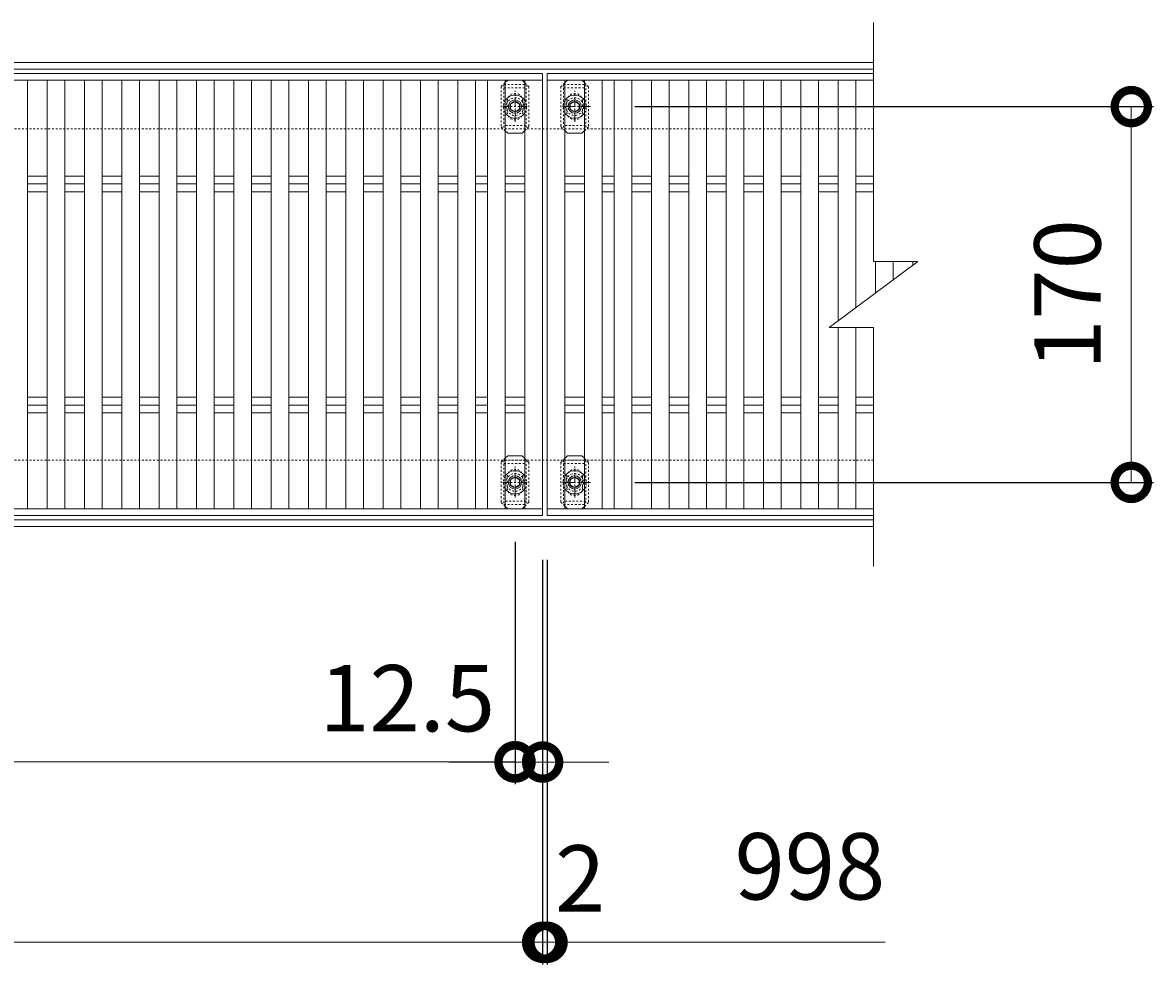
# Model space of a CAD drawing. Units: millimetres. Extents: x -1598 to -146, y -190 to 1168.
# Drawn here: x -658 to -146, y 528 to 954 of the extents above; entities that cross this region are included whole.
import ezdxf

# ---------------------------------------------------------------- set-up
doc = ezdxf.new("R2010")
doc.units = ezdxf.units.MM
doc.linetypes.add('中心線（短）', pattern=[6.773333, 4.233333, -0.846667, 0.846667, -0.846667])
doc.linetypes.add('点線（標準）', pattern=[1.693333, 0.846667, -0.846667])
for name, color, linetype in [('(K)ボルト固定部', 6, 'Continuous'), ('(K)受枠', 2, 'Continuous'), ('(K)寸法', 7, 'Continuous'), ('(K)蓋', 3, 'Continuous')]:
    doc.layers.add(name, color=color, linetype=linetype)
doc.styles.add('(K)MSゴシック', font='MS Gothic.ttf')
doc.dimstyles.new('KAD-1', dxfattribs={"dimtxt": 3, "dimasz": 3, "dimexe": 1, "dimexo": 2, "dimgap": 1, "dimtad": 1, "dimdec": 1, "dimdsep": 46, "dimtxsty": '(K)MSゴシック', "dimblk": 'DOTSMALL', "dimcen": 0, "dimclrd": 7, "dimclre": 256, "dimclrt": 2, "dimadec": 1, "dimazin": 0, "dimtfac": 1, "dimtdec": 1, "dimtmove": 0, "dimatfit": 3, "dimldrblk": 'DOTSMALL', "dimfxl": 1, "dimtfill": 1, "dimlwd": 9, "dimlwe": -1, "dimarcsym": 0})

# ---------------------------------------------------------------- blocks, each defined once
blk = doc.blocks.new('_DotSmall')
at = {"color": 0, "linetype": 'ByBlock', "const_width": 0.5}
blk.add_lwpolyline([(-0.0625, 0, 1), (0.0625, 0, 1)], format="xyb", close=True, dxfattribs=at)
blk = doc.blocks.new('*D3')
at = {"layer": '(K)寸法', "transparency": 16777216}
for p, q in [((-381.18, 915.56), (-146.5, 915.56)), ((-381.18, 745.56), (-146.5, 745.56))]:
    blk.add_line(p, q, dxfattribs=at)
at = {"layer": '(K)寸法', "color": 7, "lineweight": 9, "transparency": 16777216}
blk.add_line((-156.5, 915.56), (-156.5, 745.56), dxfattribs=at)
at = {"layer": 'Defpoints', "color": 0, "transparency": 16777216}
for p in [(-401.18, 915.56), (-401.18, 745.56), (-156.5, 745.56)]:
    blk.add_point(p, dxfattribs=at)
at = {"layer": '(K)寸法', "color": 7, "lineweight": 9, "transparency": 16777216, "xscale": 30, "yscale": 30, "zscale": 30}
for p, rotation in [((-156.5, 915.56), 90), ((-156.5, 745.56), 270)]:
    blk.add_blockref('_DotSmall', p, dxfattribs=dict(at, rotation=rotation))
at = {"layer": '(K)寸法', "color": 2, "lineweight": 9, "transparency": 16777216, "insert": (-181.5, 830.56), "char_height": 30, "attachment_point": 5, "rotation": 90, "style": '(K)MSゴシック', "bg_fill": 3, "box_fill_scale": 1.1, "bg_fill_color": 256, "bg_fill_true_color": 13158600, "bg_fill_transparency": 0}
blk.add_mtext('170', dxfattribs=at)
blk = doc.blocks.new('*D7')
at = {"layer": '(K)寸法', "transparency": 16777216}
for p, q in [((-1420.84, 710.56), (-1420.84, 527.51)), ((-422.84, 710.56), (-422.84, 527.51))]:
    blk.add_line(p, q, dxfattribs=at)
at = {"layer": '(K)寸法', "color": 7, "lineweight": 9, "transparency": 16777216}
blk.add_line((-1420.84, 537.51), (-422.84, 537.51), dxfattribs=at)
at = {"layer": 'Defpoints', "color": 0, "transparency": 16777216}
for p in [(-1420.84, 730.56), (-422.84, 730.56), (-422.84, 537.51)]:
    blk.add_point(p, dxfattribs=at)
at = {"layer": '(K)寸法', "color": 7, "lineweight": 9, "transparency": 16777216, "xscale": 30, "yscale": 30, "zscale": 30, "rotation": 180}
blk.add_blockref('_DotSmall', (-1420.84, 537.51), dxfattribs=at)
at = {"layer": '(K)寸法', "color": 7, "lineweight": 9, "transparency": 16777216, "xscale": 30, "yscale": 30, "zscale": 30}
blk.add_blockref('_DotSmall', (-422.84, 537.51), dxfattribs=at)
at = {"layer": '(K)寸法', "color": 2, "lineweight": 9, "transparency": 16777216, "insert": (-921.84, 562.51), "char_height": 30, "attachment_point": 5, "style": '(K)MSゴシック', "bg_fill": 3, "box_fill_scale": 1.1, "bg_fill_color": 256, "bg_fill_true_color": 13158600, "bg_fill_transparency": 0}
blk.add_mtext('998', dxfattribs=at)
blk = doc.blocks.new('*D8')
at = {"layer": '(K)寸法', "transparency": 16777216}
for p, q in [((-422.84, 710.56), (-422.84, 527.51)), ((-420.84, 710.56), (-420.84, 527.51))]:
    blk.add_line(p, q, dxfattribs=at)
at = {"layer": '(K)寸法', "color": 7, "lineweight": 9, "transparency": 16777216}
for p, q in [((-422.84, 537.51), (-452.84, 537.51)), ((-422.84, 537.51), (-420.84, 537.51)), ((-420.84, 537.51), (-390.84, 537.51))]:
    blk.add_line(p, q, dxfattribs=at)
at = {"layer": 'Defpoints', "color": 0, "transparency": 16777216}
for p in [(-422.84, 730.56), (-420.84, 730.56), (-420.84, 537.51)]:
    blk.add_point(p, dxfattribs=at)
at = {"layer": '(K)寸法', "color": 7, "lineweight": 9, "transparency": 16777216, "xscale": 30, "yscale": 30, "zscale": 30}
blk.add_blockref('_DotSmall', (-422.84, 537.51), dxfattribs=at)
at = {"layer": '(K)寸法', "color": 7, "lineweight": 9, "transparency": 16777216, "xscale": 30, "yscale": 30, "zscale": 30, "rotation": 180}
blk.add_blockref('_DotSmall', (-420.84, 537.51), dxfattribs=at)
at = {"layer": '(K)寸法', "color": 2, "lineweight": 9, "transparency": 16777216, "insert": (-405.84, 562.51), "char_height": 30, "attachment_point": 5, "style": '(K)MSゴシック', "bg_fill": 3, "box_fill_scale": 1.1, "bg_fill_color": 256, "bg_fill_true_color": 13158600, "bg_fill_transparency": 0}
blk.add_mtext('2', dxfattribs=at)
blk = doc.blocks.new('*D10')
at = {"layer": '(K)寸法', "transparency": 16777216}
for p, q in [((-1408.34, 718.72), (-1408.34, 609.21)), ((-435.34, 718.72), (-435.34, 609.21))]:
    blk.add_line(p, q, dxfattribs=at)
at = {"layer": '(K)寸法', "color": 7, "lineweight": 9, "transparency": 16777216}
blk.add_line((-1408.34, 619.21), (-435.34, 619.21), dxfattribs=at)
at = {"layer": 'Defpoints', "color": 0, "transparency": 16777216}
for p in [(-1408.34, 738.72), (-435.34, 738.72), (-435.34, 619.21)]:
    blk.add_point(p, dxfattribs=at)
at = {"layer": '(K)寸法', "color": 7, "lineweight": 9, "transparency": 16777216, "xscale": 30, "yscale": 30, "zscale": 30, "rotation": 180}
blk.add_blockref('_DotSmall', (-1408.34, 619.21), dxfattribs=at)
at = {"layer": '(K)寸法', "color": 7, "lineweight": 9, "transparency": 16777216, "xscale": 30, "yscale": 30, "zscale": 30}
blk.add_blockref('_DotSmall', (-435.34, 619.21), dxfattribs=at)
at = {"layer": '(K)寸法', "color": 2, "lineweight": 9, "transparency": 16777216, "insert": (-921.84, 644.21), "char_height": 30, "attachment_point": 5, "style": '(K)MSゴシック', "bg_fill": 3, "box_fill_scale": 1.1, "bg_fill_color": 256, "bg_fill_true_color": 13158600, "bg_fill_transparency": 0}
blk.add_mtext('973', dxfattribs=at)
blk = doc.blocks.new('*D11')
at = {"layer": '(K)寸法', "transparency": 16777216}
for p, q in [((-435.34, 718.72), (-435.34, 609.03)), ((-422.84, 639.03), (-422.84, 629.03))]:
    blk.add_line(p, q, dxfattribs=at)
at = {"layer": '(K)寸法', "color": 7, "lineweight": 9, "transparency": 16777216}
for p, q in [((-435.34, 619.03), (-465.34, 619.03)), ((-435.34, 619.03), (-422.84, 619.03)), ((-422.84, 619.03), (-392.84, 619.03))]:
    blk.add_line(p, q, dxfattribs=at)
at = {"layer": 'Defpoints', "color": 0, "transparency": 16777216}
for p in [(-435.34, 738.72), (-422.84, 619.03), (-422.84, 619.03)]:
    blk.add_point(p, dxfattribs=at)
at = {"layer": '(K)寸法', "color": 7, "lineweight": 9, "transparency": 16777216, "xscale": 30, "yscale": 30, "zscale": 30}
blk.add_blockref('_DotSmall', (-435.34, 619.03), dxfattribs=at)
at = {"layer": '(K)寸法', "color": 7, "lineweight": 9, "transparency": 16777216, "xscale": 30, "yscale": 30, "zscale": 30, "rotation": 180}
blk.add_blockref('_DotSmall', (-422.84, 619.03), dxfattribs=at)
at = {"layer": '(K)寸法', "color": 2, "lineweight": 9, "transparency": 16777216, "insert": (-484.13, 644.03), "char_height": 30, "attachment_point": 5, "style": '(K)MSゴシック', "bg_fill": 3, "box_fill_scale": 1.1, "bg_fill_color": 256, "bg_fill_true_color": 13158600, "bg_fill_transparency": 0}
blk.add_mtext('12.5', dxfattribs=at)

msp = doc.modelspace()

# ---------------------------------------------------------------- linework, layer by layer
at = {"layer": '(K)ボルト固定部', "color": 7, "linetype": '点線（標準）', "lineweight": 9}
for p, q in [((-439.74, 926.46), (-441.64, 924.56)), ((-429.04, 924.56), (-430.84, 926.36)), ((-412.84, 926.36), (-414.64, 924.56)), ((-402.04, 924.56), (-403.94, 926.46)), ((-441.64, 924.56), (-441.64, 906.56)), ((-429.04, 924.56), (-429.04, 906.56)), ((-414.64, 924.56), (-414.64, 906.56)), ((-402.04, 924.56), (-402.04, 906.56)), ((-438.84, 918.06), (-438.84, 913.06)), ((-431.84, 918.06), (-431.84, 913.06)), ((-411.84, 918.06), (-411.84, 913.06)), ((-404.84, 918.06), (-404.84, 913.06)), ((-439.74, 904.66), (-441.64, 906.56)), ((-430.84, 904.76), (-429.04, 906.56)), ((-412.84, 904.76), (-414.64, 906.56)), ((-403.94, 904.66), (-402.04, 906.56)), ((-439.74, 756.46), (-441.64, 754.56)), ((-441.64, 754.56), (-441.64, 736.56)), ((-429.04, 754.56), (-430.84, 756.36)), ((-429.04, 754.56), (-429.04, 736.56)), ((-412.84, 756.36), (-414.64, 754.56)), ((-414.64, 754.56), (-414.64, 736.56)), ((-402.04, 754.56), (-403.94, 756.46)), ((-402.04, 754.56), (-402.04, 736.56)), ((-438.84, 748.06), (-438.84, 743.06)), ((-431.84, 748.06), (-431.84, 743.06)), ((-411.84, 748.06), (-411.84, 743.06)), ((-404.84, 748.06), (-404.84, 743.06)), ((-439.74, 734.66), (-441.64, 736.56)), ((-430.84, 734.76), (-429.04, 736.56)), ((-412.84, 734.76), (-414.64, 736.56)), ((-403.94, 734.66), (-402.04, 736.56))]:
    msp.add_line(p, q, dxfattribs=at)
at = {"layer": '(K)ボルト固定部', "color": 7, "linetype": 'Continuous', "lineweight": 9}
for p, q in [((-438.64, 927.56), (-439.74, 926.46)), ((-432.04, 927.56), (-438.64, 927.56)), ((-430.84, 926.36), (-432.04, 927.56)), ((-411.64, 927.56), (-412.84, 926.36)), ((-405.04, 927.56), (-411.64, 927.56)), ((-403.94, 926.46), (-405.04, 927.56)), ((-438.64, 903.56), (-439.74, 904.66)), ((-432.04, 903.56), (-438.64, 903.56)), ((-432.04, 903.56), (-430.84, 904.76)), ((-411.64, 903.56), (-412.84, 904.76)), ((-405.04, 903.56), (-411.64, 903.56)), ((-405.04, 903.56), (-403.94, 904.66)), ((-438.64, 757.56), (-439.74, 756.46)), ((-432.04, 757.56), (-438.64, 757.56)), ((-430.84, 756.36), (-432.04, 757.56)), ((-411.64, 757.56), (-412.84, 756.36)), ((-405.04, 757.56), (-411.64, 757.56)), ((-403.94, 756.46), (-405.04, 757.56)), ((-438.64, 733.56), (-439.74, 734.66)), ((-432.04, 733.56), (-438.64, 733.56)), ((-432.04, 733.56), (-430.84, 734.76)), ((-411.64, 733.56), (-412.84, 734.76)), ((-405.04, 733.56), (-411.64, 733.56)), ((-405.04, 733.56), (-403.94, 734.66))]:
    msp.add_line(p, q, dxfattribs=at)
at = {"layer": '(K)ボルト固定部', "color": 6, "linetype": '点線（標準）', "lineweight": 9}
for p, q in [((-440.34, 925.56), (-440.34, 905.56)), ((-440.34, 925.56), (-430.34, 925.56)), ((-440.34, 924.06), (-430.34, 924.06)), ((-435.34, 910.32), (-435.34, 921.04)), ((-430.34, 925.56), (-430.34, 905.56)), ((-413.34, 925.56), (-413.34, 905.56)), ((-413.34, 925.56), (-403.34, 925.56)), ((-413.34, 924.06), (-403.34, 924.06)), ((-408.34, 910.32), (-408.34, 921.04)), ((-403.34, 925.56), (-403.34, 905.56)), ((-440.86, 915.56), (-429.43, 915.56)), ((-413.86, 915.56), (-402.43, 915.56)), ((-430.34, 907.06), (-440.34, 907.06)), ((-403.34, 907.06), (-413.34, 907.06)), ((-440.34, 755.56), (-440.34, 735.56)), ((-440.34, 755.56), (-430.34, 755.56)), ((-440.34, 754.06), (-430.34, 754.06)), ((-430.34, 755.56), (-430.34, 735.56)), ((-413.34, 755.56), (-413.34, 735.56)), ((-413.34, 755.56), (-403.34, 755.56)), ((-413.34, 754.06), (-403.34, 754.06)), ((-403.34, 755.56), (-403.34, 735.56)), ((-435.34, 740.32), (-435.34, 751.04)), ((-408.34, 740.32), (-408.34, 751.04)), ((-440.86, 745.56), (-429.43, 745.56)), ((-413.86, 745.56), (-402.43, 745.56)), ((-430.34, 737.06), (-440.34, 737.06)), ((-403.34, 737.06), (-413.34, 737.06)), ((-440.34, 735.56), (-430.34, 735.56)), ((-413.34, 735.56), (-403.34, 735.56))]:
    msp.add_line(p, q, dxfattribs=at)
at = {"layer": '(K)ボルト固定部', "color": 2, "linetype": '中心線（短）', "lineweight": 9}
for p, q in [((-435.34, 908.72), (-435.34, 922.74)), ((-408.34, 908.72), (-408.34, 922.74)), ((-401.18, 915.56), (-414.8, 915.56)), ((-435.34, 738.72), (-435.34, 752.74)), ((-408.34, 738.72), (-408.34, 752.74)), ((-401.18, 745.56), (-414.8, 745.56))]:
    msp.add_line(p, q, dxfattribs=at)
at = {"layer": '(K)ボルト固定部', "color": 2, "linetype": 'Continuous', "lineweight": 9}
for p, q in [((-435.34, 917.87), (-437.34, 916.71)), ((-437.34, 916.71), (-437.34, 914.4)), ((-433.34, 916.71), (-435.34, 917.87)), ((-433.34, 914.4), (-433.34, 916.71)), ((-408.34, 917.87), (-410.34, 916.71)), ((-410.34, 916.71), (-410.34, 914.4)), ((-406.34, 916.71), (-408.34, 917.87)), ((-406.34, 914.4), (-406.34, 916.71)), ((-437.34, 914.4), (-435.34, 913.25)), ((-435.34, 913.25), (-433.34, 914.4)), ((-410.34, 914.4), (-408.34, 913.25)), ((-408.34, 913.25), (-406.34, 914.4)), ((-435.34, 747.87), (-437.34, 746.71)), ((-433.34, 746.71), (-435.34, 747.87)), ((-408.34, 747.87), (-410.34, 746.71)), ((-406.34, 746.71), (-408.34, 747.87)), ((-437.34, 746.71), (-437.34, 744.4)), ((-437.34, 744.4), (-435.34, 743.25)), ((-435.34, 743.25), (-433.34, 744.4)), ((-433.34, 744.4), (-433.34, 746.71)), ((-410.34, 746.71), (-410.34, 744.4)), ((-410.34, 744.4), (-408.34, 743.25)), ((-408.34, 743.25), (-406.34, 744.4)), ((-406.34, 744.4), (-406.34, 746.71))]:
    msp.add_line(p, q, dxfattribs=at)
at = {"layer": '(K)ボルト固定部', "color": 6, "linetype": '点線（標準）', "lineweight": 9}
for centre in [(-435.34, 915.56), (-408.34, 915.56), (-435.34, 745.56), (-408.34, 745.56)]:
    msp.add_circle(centre, 4, dxfattribs=at)
at = {"layer": '(K)ボルト固定部', "color": 2, "linetype": 'Continuous', "lineweight": 9}
for centre, radius in [((-435.34, 915.56), 3), ((-435.34, 915.56), 2.31), ((-408.34, 915.56), 3), ((-408.34, 915.56), 2.31), ((-435.34, 745.56), 3), ((-435.34, 745.56), 2.31), ((-408.34, 745.56), 3), ((-408.34, 745.56), 2.31)]:
    msp.add_circle(centre, radius, dxfattribs=at)
at = {"layer": '(K)ボルト固定部', "color": 7, "linetype": '点線（標準）', "lineweight": 9}
for centre, start, end in [((-435.34, 918.06), 0, 180), ((-408.34, 918.06), 0, 180), ((-435.34, 913.06), 180, 0), ((-408.34, 913.06), 180, 0), ((-435.34, 748.06), 0, 180), ((-408.34, 748.06), 0, 180), ((-435.34, 743.06), 180, 0), ((-408.34, 743.06), 180, 0)]:
    msp.add_arc(centre, 3.5, start, end, dxfattribs=at)
at = {"layer": '(K)ボルト固定部', "color": 2, "linetype": '点線（標準）', "lineweight": 9}
for centre, start, end in [((-435.34, 915.56), 146.8813, 213.1187), ((-435.34, 915.56), 328.9954, 31.0046), ((-408.34, 915.56), 149.0013, 210.9987), ((-408.34, 915.56), 326.8758, 33.1242), ((-435.34, 745.56), 146.8813, 213.1187), ((-435.34, 745.56), 328.9954, 31.0046), ((-408.34, 745.56), 149.0013, 210.9987), ((-408.34, 745.56), 326.8758, 33.1242)]:
    msp.add_arc(centre, 5.25, start, end, dxfattribs=at)
at = {"layer": '(K)ボルト固定部', "color": 2, "linetype": 'Continuous', "lineweight": 9}
for centre, start, end in [((-435.34, 915.56), 124.8471, 146.8813), ((-435.34, 915.56), 55.1473, 124.8471), ((-435.34, 915.56), 31.0046, 55.1473), ((-408.34, 915.56), 124.8471, 149.0013), ((-408.34, 915.56), 55.1473, 124.8471), ((-408.34, 915.56), 33.1242, 55.1473), ((-435.34, 915.56), 213.1187, 328.9954), ((-408.34, 915.56), 210.9987, 326.8758), ((-435.34, 745.56), 124.8471, 146.8813), ((-435.34, 745.56), 55.1473, 124.8471), ((-435.34, 745.56), 31.0046, 55.1473), ((-408.34, 745.56), 124.8471, 149.0013), ((-408.34, 745.56), 55.1473, 124.8471), ((-408.34, 745.56), 33.1242, 55.1473), ((-435.34, 745.56), 213.1187, 328.9954), ((-408.34, 745.56), 210.9987, 326.8758)]:
    msp.add_arc(centre, 5.25, start, end, dxfattribs=at)
at = {"layer": '(K)受枠', "color": 2, "linetype": 'Continuous', "lineweight": 9}
for p, q in [((-1577.89, 935.56), (-273.15, 935.56)), ((-1577.89, 932.56), (-273.15, 932.56)), ((-273.15, 728.56), (-1577.89, 728.56)), ((-273.15, 725.56), (-1577.89, 725.56))]:
    msp.add_line(p, q, dxfattribs=at)
at = {"layer": '(K)受枠', "color": 2, "linetype": '点線（標準）', "lineweight": 9}
for p, q in [((-273.15, 905.56), (-1577.89, 905.56)), ((-273.15, 755.56), (-1577.89, 755.56))]:
    msp.add_line(p, q, dxfattribs=at)
at = {"layer": '(K)蓋', "color": 3, "linetype": 'Continuous', "lineweight": 9}
for p, q in [((-273.15, 845.56), (-273.15, 953.56)), ((-1420.84, 930.56), (-422.84, 930.56)), ((-422.84, 927.56), (-1420.84, 927.56)), ((-655.94, 927.56), (-655.94, 733.56)), ((-647.04, 927.56), (-647.04, 733.56)), ((-639.04, 927.56), (-639.04, 733.56)), ((-630.14, 927.56), (-630.14, 733.56)), ((-622.14, 927.56), (-622.14, 733.56)), ((-613.24, 927.56), (-613.24, 733.56)), ((-605.24, 927.56), (-605.24, 733.56)), ((-596.35, 927.56), (-596.35, 733.56)), ((-588.35, 927.56), (-588.35, 733.56)), ((-579.45, 927.56), (-579.45, 733.56)), ((-571.45, 927.56), (-571.45, 733.56)), ((-562.55, 927.56), (-562.55, 733.56)), ((-554.55, 927.56), (-554.55, 733.56)), ((-545.66, 927.56), (-545.66, 733.56)), ((-537.66, 927.56), (-537.66, 733.56)), ((-528.76, 927.56), (-528.76, 733.56)), ((-520.76, 927.56), (-520.76, 733.56)), ((-511.86, 927.56), (-511.86, 733.56)), ((-503.86, 927.56), (-503.86, 733.56)), ((-494.97, 927.56), (-494.97, 733.56)), ((-486.97, 927.56), (-486.97, 733.56)), ((-478.07, 927.56), (-478.07, 733.56)), ((-470.07, 927.56), (-470.07, 733.56)), ((-461.17, 927.56), (-461.17, 733.56)), ((-453.17, 927.56), (-453.17, 733.56)), ((-447.74, 927.56), (-447.74, 733.56)), ((-439.74, 927.56), (-439.74, 733.56)), ((-430.84, 927.56), (-430.84, 733.56)), ((-422.84, 930.56), (-422.84, 730.56)), ((-420.84, 930.56), (-273.15, 930.56)), ((-420.84, 730.56), (-420.84, 930.56)), ((-420.84, 927.56), (-273.15, 927.56)), ((-412.84, 927.56), (-412.84, 733.56)), ((-403.94, 927.56), (-403.94, 733.56)), ((-395.94, 927.56), (-395.94, 733.56)), ((-390.51, 927.56), (-390.51, 733.56)), ((-382.51, 927.56), (-382.51, 733.56)), ((-373.61, 927.56), (-373.61, 733.56)), ((-365.61, 927.56), (-365.61, 733.56)), ((-356.71, 927.56), (-356.71, 733.56)), ((-348.71, 927.56), (-348.71, 733.56)), ((-339.82, 927.56), (-339.82, 733.56)), ((-331.82, 927.56), (-331.82, 733.56)), ((-322.92, 927.56), (-322.92, 733.56)), ((-314.92, 927.56), (-314.92, 733.56)), ((-306.02, 927.56), (-306.02, 733.56)), ((-298.02, 927.56), (-298.02, 733.56)), ((-289.12, 927.56), (-289.12, 818.58)), ((-281.12, 927.56), (-281.12, 824.58)), ((-655.94, 884.09), (-647.04, 884.09)), ((-655.94, 880.56), (-647.04, 880.56)), ((-639.04, 884.09), (-630.14, 884.09)), ((-639.04, 880.56), (-630.14, 880.56)), ((-622.14, 884.09), (-613.24, 884.09)), ((-622.14, 880.56), (-613.24, 880.56)), ((-605.24, 884.09), (-596.35, 884.09)), ((-605.24, 880.56), (-596.35, 880.56)), ((-588.35, 884.09), (-579.45, 884.09)), ((-588.35, 880.56), (-579.45, 880.56)), ((-571.45, 884.09), (-562.55, 884.09)), ((-571.45, 880.56), (-562.55, 880.56)), ((-554.55, 884.09), (-545.66, 884.09)), ((-554.55, 880.56), (-545.66, 880.56)), ((-537.66, 884.09), (-528.76, 884.09)), ((-537.66, 880.56), (-528.76, 880.56)), ((-520.76, 884.09), (-511.86, 884.09)), ((-520.76, 880.56), (-511.86, 880.56)), ((-503.86, 884.09), (-494.97, 884.09)), ((-503.86, 880.56), (-494.97, 880.56)), ((-486.97, 884.09), (-478.07, 884.09)), ((-486.97, 880.56), (-478.07, 880.56)), ((-470.07, 884.09), (-461.17, 884.09)), ((-470.07, 880.56), (-461.17, 880.56)), ((-453.17, 884.09), (-447.74, 884.09)), ((-453.17, 880.56), (-447.74, 880.56)), ((-439.74, 884.09), (-430.84, 884.09)), ((-439.74, 880.56), (-430.84, 880.56)), ((-412.84, 884.09), (-403.94, 884.09)), ((-412.84, 880.56), (-403.94, 880.56)), ((-395.94, 884.09), (-390.51, 884.09)), ((-395.94, 880.56), (-390.51, 880.56)), ((-382.51, 884.09), (-373.61, 884.09)), ((-382.51, 880.56), (-373.61, 880.56)), ((-365.61, 884.09), (-356.71, 884.09)), ((-365.61, 880.56), (-356.71, 880.56)), ((-348.71, 884.09), (-339.82, 884.09)), ((-348.71, 880.56), (-339.82, 880.56)), ((-331.82, 884.09), (-322.92, 884.09)), ((-331.82, 880.56), (-322.92, 880.56)), ((-314.92, 884.09), (-306.02, 884.09)), ((-314.92, 880.56), (-306.02, 880.56)), ((-298.02, 884.09), (-289.12, 884.09)), ((-298.02, 880.56), (-289.12, 880.56)), ((-281.12, 884.09), (-273.15, 884.09)), ((-281.12, 880.56), (-273.15, 880.56)), ((-655.94, 877.02), (-647.04, 877.02)), ((-639.04, 877.02), (-630.14, 877.02)), ((-622.14, 877.02), (-613.24, 877.02)), ((-605.24, 877.02), (-596.35, 877.02)), ((-588.35, 877.02), (-579.45, 877.02)), ((-571.45, 877.02), (-562.55, 877.02)), ((-554.55, 877.02), (-545.66, 877.02)), ((-537.66, 877.02), (-528.76, 877.02)), ((-520.76, 877.02), (-511.86, 877.02)), ((-503.86, 877.02), (-494.97, 877.02)), ((-486.97, 877.02), (-478.07, 877.02)), ((-470.07, 877.02), (-461.17, 877.02)), ((-453.17, 877.02), (-447.74, 877.02)), ((-439.74, 877.02), (-430.84, 877.02)), ((-412.84, 877.02), (-403.94, 877.02)), ((-395.94, 877.02), (-390.51, 877.02)), ((-382.51, 877.02), (-373.61, 877.02)), ((-365.61, 877.02), (-356.71, 877.02)), ((-348.71, 877.02), (-339.82, 877.02)), ((-331.82, 877.02), (-322.92, 877.02)), ((-314.92, 877.02), (-306.02, 877.02)), ((-298.02, 877.02), (-289.12, 877.02)), ((-281.12, 877.02), (-273.15, 877.02)), ((-293.15, 815.56), (-253.15, 845.56)), ((-273.15, 845.56), (-253.15, 845.56)), ((-272.23, 845.56), (-272.23, 831.25)), ((-264.23, 845.56), (-264.23, 837.25)), ((-255.33, 845.56), (-255.33, 843.92)), ((-293.15, 815.56), (-273.15, 815.56)), ((-289.12, 733.56), (-289.12, 815.56)), ((-281.12, 815.56), (-281.12, 733.56)), ((-273.15, 707.56), (-273.15, 815.56)), ((-655.94, 784.09), (-647.04, 784.09)), ((-639.04, 784.09), (-630.14, 784.09)), ((-622.14, 784.09), (-613.24, 784.09)), ((-605.24, 784.09), (-596.35, 784.09)), ((-588.35, 784.09), (-579.45, 784.09)), ((-571.45, 784.09), (-562.55, 784.09)), ((-554.55, 784.09), (-545.66, 784.09)), ((-537.66, 784.09), (-528.76, 784.09)), ((-520.76, 784.09), (-511.86, 784.09)), ((-503.86, 784.09), (-494.97, 784.09)), ((-486.97, 784.09), (-478.07, 784.09)), ((-470.07, 784.09), (-461.17, 784.09)), ((-453.17, 784.09), (-447.74, 784.09)), ((-439.74, 784.09), (-430.84, 784.09)), ((-412.84, 784.09), (-403.94, 784.09)), ((-395.94, 784.09), (-390.51, 784.09)), ((-382.51, 784.09), (-373.61, 784.09)), ((-365.61, 784.09), (-356.71, 784.09)), ((-348.71, 784.09), (-339.82, 784.09)), ((-331.82, 784.09), (-322.92, 784.09)), ((-314.92, 784.09), (-306.02, 784.09)), ((-298.02, 784.09), (-289.12, 784.09)), ((-281.12, 784.09), (-273.15, 784.09)), ((-655.94, 780.56), (-647.04, 780.56)), ((-639.04, 780.56), (-630.14, 780.56)), ((-622.14, 780.56), (-613.24, 780.56)), ((-605.24, 780.56), (-596.35, 780.56)), ((-588.35, 780.56), (-579.45, 780.56)), ((-571.45, 780.56), (-562.55, 780.56)), ((-554.55, 780.56), (-545.66, 780.56)), ((-537.66, 780.56), (-528.76, 780.56)), ((-520.76, 780.56), (-511.86, 780.56)), ((-503.86, 780.56), (-494.97, 780.56)), ((-486.97, 780.56), (-478.07, 780.56)), ((-470.07, 780.56), (-461.17, 780.56)), ((-453.17, 780.56), (-447.74, 780.56)), ((-439.74, 780.56), (-430.84, 780.56)), ((-412.84, 780.56), (-403.94, 780.56)), ((-395.94, 780.56), (-390.51, 780.56)), ((-382.51, 780.56), (-373.61, 780.56)), ((-365.61, 780.56), (-356.71, 780.56)), ((-348.71, 780.56), (-339.82, 780.56)), ((-331.82, 780.56), (-322.92, 780.56)), ((-314.92, 780.56), (-306.02, 780.56)), ((-298.02, 780.56), (-289.12, 780.56)), ((-281.12, 780.56), (-273.15, 780.56)), ((-655.94, 777.02), (-647.04, 777.02)), ((-639.04, 777.02), (-630.14, 777.02)), ((-622.14, 777.02), (-613.24, 777.02)), ((-605.24, 777.02), (-596.35, 777.02)), ((-588.35, 777.02), (-579.45, 777.02)), ((-571.45, 777.02), (-562.55, 777.02)), ((-554.55, 777.02), (-545.66, 777.02)), ((-537.66, 777.02), (-528.76, 777.02)), ((-520.76, 777.02), (-511.86, 777.02)), ((-503.86, 777.02), (-494.97, 777.02)), ((-486.97, 777.02), (-478.07, 777.02)), ((-470.07, 777.02), (-461.17, 777.02)), ((-453.17, 777.02), (-447.74, 777.02)), ((-439.74, 777.02), (-430.84, 777.02)), ((-412.84, 777.02), (-403.94, 777.02)), ((-395.94, 777.02), (-390.51, 777.02)), ((-382.51, 777.02), (-373.61, 777.02)), ((-365.61, 777.02), (-356.71, 777.02)), ((-348.71, 777.02), (-339.82, 777.02)), ((-331.82, 777.02), (-322.92, 777.02)), ((-314.92, 777.02), (-306.02, 777.02)), ((-298.02, 777.02), (-289.12, 777.02)), ((-281.12, 777.02), (-273.15, 777.02)), ((-422.84, 733.56), (-1420.84, 733.56)), ((-273.15, 733.56), (-420.84, 733.56)), ((-422.84, 730.56), (-1420.84, 730.56)), ((-273.15, 730.56), (-420.84, 730.56))]:
    msp.add_line(p, q, dxfattribs=at)

# ---------------------------------------------------------------- texts
at = {"layer": '(K)寸法', "color": 2, "lineweight": 9, "insert": (-267.84, 547.51), "char_height": 30, "attachment_point": 9, "style": '(K)MSゴシック', "bg_fill": 3, "box_fill_scale": 1.1, "bg_fill_color": 256, "bg_fill_true_color": 13158600, "bg_fill_transparency": 0}
msp.add_mtext('998', dxfattribs=at)

# ---------------------------------------------------------------- next in the draw order: dimensions: what is measured, and where the dimension line sits
at = {"layer": '(K)寸法', "lineweight": 9}
dim = msp.add_linear_dim(base=(-156.5, 745.56), p1=(-401.18, 915.56), p2=(-401.18, 745.56), angle=90, dimstyle='KAD-1', dxfattribs=at)
dim.commit()
dim.dimension.update_dxf_attribs({"geometry": '*D3', "text_midpoint": (-181.5, 830.56)})
dim = msp.add_linear_dim(base=(-422.84, 537.51), p1=(-1420.84, 730.56), p2=(-422.84, 730.56), dimstyle='KAD-1', dxfattribs=at)
dim.commit()
dim.dimension.update_dxf_attribs({"geometry": '*D7', "text_midpoint": (-921.84, 562.51)})

# ---------------------------------------------------------------- next in the draw order: dimensions: what is measured, and where the dimension line sits
dim = msp.add_linear_dim(base=(-420.84, 537.51), p1=(-422.84, 730.56), p2=(-420.84, 730.56), dimstyle='KAD-1', override={"dimtmove": 1}, dxfattribs=at)
dim.commit()
dim.dimension.update_dxf_attribs({"geometry": '*D8', "text_midpoint": (-405.84, 537.51), "dimtype": 160})

# ---------------------------------------------------------------- next in the draw order: linework, layer by layer
at = {"layer": '(K)寸法', "color": 7, "lineweight": 9}
msp.add_line((-420.84, 537.51), (-267.84, 537.51), dxfattribs=at)

# ---------------------------------------------------------------- next in the draw order: dimensions: what is measured, and where the dimension line sits
at = {"layer": '(K)寸法', "lineweight": 9}
dim = msp.add_linear_dim(base=(-435.34, 619.21), p1=(-1408.34, 738.72), p2=(-435.34, 738.72), dimstyle='KAD-1', dxfattribs=at)
dim.commit()
dim.dimension.update_dxf_attribs({"geometry": '*D10', "text_midpoint": (-921.84, 644.21)})

# ---------------------------------------------------------------- next in the draw order: dimensions: what is measured, and where the dimension line sits
dim = msp.add_linear_dim(base=(-422.84, 619.03), p1=(-435.34, 738.72), p2=(-422.84, 619.03), dimstyle='KAD-1', override={"dimtmove": 1}, dxfattribs=at)
dim.commit()
dim.dimension.update_dxf_attribs({"geometry": '*D11', "text_midpoint": (-484.13, 619.03), "dimtype": 160})

doc.saveas('drawing.dxf')
